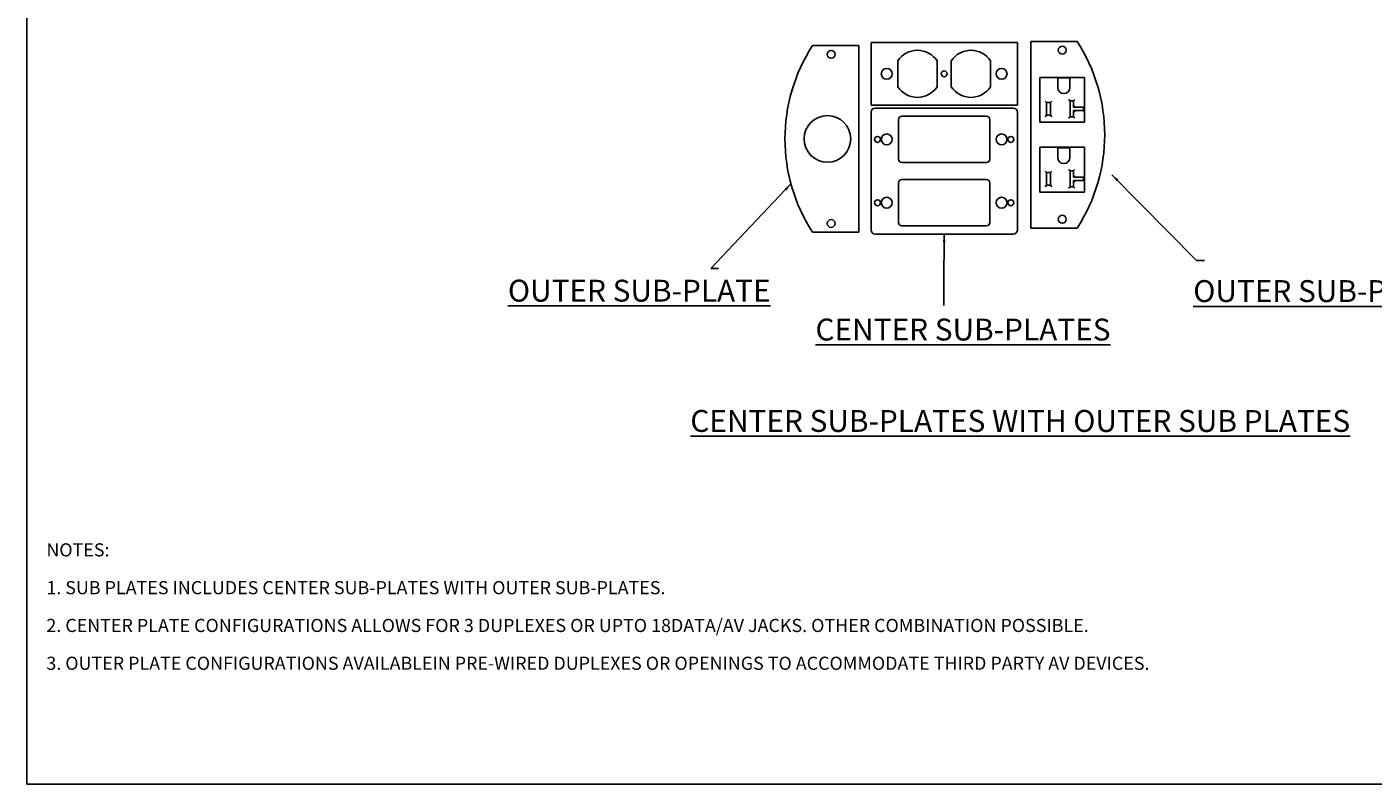
# Model space of a CAD drawing. Units: inches. Extents: x -18 to 345, y 1 to 42.
# Drawn here: x 56 to 95, y 1 to 23 of the extents above; entities that cross this region are included whole.
import ezdxf
from ezdxf.enums import TextEntityAlignment as Align

# ---------------------------------------------------------------- set-up
doc = ezdxf.new("R2010")
doc.units = ezdxf.units.IN
doc.header["$LTSCALE"] = 2.857143
doc.header["$MEASUREMENT"] = 0
for name, color, linetype, lineweight in [('Border (ANSI)', 7, 'Continuous', 25), ('Symbol (ANSI)', 7, 'Continuous', 25), ('Title (ANSI)', 7, 'Continuous', 50), ('Visible (ANSI)', 7, 'Continuous', 50)]:
    doc.layers.add(name, color=color, linetype=linetype, lineweight=lineweight)
doc.styles.add('Hubbell Note Text', font='Simplex.shx')
doc.styles.add('Note Text (ANSI)', font='tahoma.ttf')
doc.styles.add('Text Style30', font='tahoma.ttf')
doc.styles.add('Text Style370', font='tahoma.ttf')
doc.styles.add('Text Style39', font='tahoma.ttf')
doc.styles.add('Text Style586', font='Simplex.shx')
doc.styles.add('Text Style618', font='tahoma.ttf', dxfattribs={"width": 1.3})
doc.dimstyles.new('Default (ANSI)$7', dxfattribs={"dimscale": 2.857143, "dimtxt": 0.12, "dimasz": 0.07874, "dimexe": 0.125, "dimexo": 0.0625, "dimgap": 0.031496, "dimtad": 0, "dimtih": 1, "dimtoh": 1, "dimrnd": 1e-08, "dimzin": 4, "dimdsep": 46, "dimtxsty": 'Note Text (ANSI)', "dimcen": 0.09, "dimdle": 0.393701, "dimclrd": 256, "dimclre": 256, "dimclrt": 256, "dimadec": 0, "dimazin": 1, "dimtfac": 1, "dimtofl": 0, "dimtmove": 0, "dimatfit": 3, "dimfxl": 1, "dimtolj": 1, "dimtzin": 4, "dimlwd": 25, "dimlwe": -1, "dimarcsym": 0})

# ---------------------------------------------------------------- blocks, each defined once
blk = doc.blocks.new('Borders Customer Border')
at = {"layer": 'Border (ANSI)'}
for p, q in [((0.3225, 10.6775), (0.3225, 0.3225)), ((0.3225, 0.3225), (16.6775, 0.3225))]:
    blk.add_line(p, q, dxfattribs=at)
for tag, p, height, style in [('CAT.NOS._001', (16.3394, 9.225), 0.125, 'Text Style39'), ('PART_NUMBER_001', (16.3525, 3.203), 0.2, 'Text Style370'), ('REV._^MNO._001', (16.3622, 0.6187), 0.18, 'Text Style30')]:
    blk.add_attdef(tag, p, '', height=height, rotation=270, dxfattribs=dict(at, style=style))
at = {"layer": 'Border (ANSI)', "style": 'Text Style618', "width": 1.3}
for tag, p in [('REPAIRABLE_(X)', (16.4525, 5.66)), ('NON-REPAIRABLE_(X)', (16.4525, 4.035))]:
    blk.add_attdef(tag, text='', height=0.125, rotation=270, dxfattribs=at).set_placement(p, align=Align.MIDDLE_CENTER)
at = {"layer": 'Title (ANSI)', "style": 'Note Text (ANSI)'}
blk.add_attdef('TITLE_001', (13.3871, 1.6625), '', height=0.12, dxfattribs=at)
at = {"layer": 'Title (ANSI)', "style": 'Text Style586'}
for tag, p in [('SCALE', (15.8562, 0.5727)), ('CREATION_DATE', (15.8562, 0.4043))]:
    blk.add_attdef(tag, text='', height=0.08, dxfattribs=at).set_placement(p, align=Align.MIDDLE_CENTER)

msp = doc.modelspace()

# ---------------------------------------------------------------- linework, layer by layer
at = {"layer": 'Visible (ANSI)', "lineweight": 25}
for p, q in [((78.8772, 22.0251), (80.196, 22.0251)), ((80.196, 22.0251), (80.196, 16.6918)), ((80.5485, 20.3237), (80.5485, 22.1137)), ((80.5485, 22.1137), (84.7285, 22.1137)), ((84.7285, 22.1137), (84.7285, 20.3237)), ((85.1175, 22.1447), (86.4363, 22.1447)), ((85.1175, 16.8114), (85.1175, 22.1447)), ((81.311, 20.8501), (81.311, 21.5873)), ((82.436, 21.5873), (82.436, 20.8501)), ((82.841, 20.8501), (82.841, 21.5873)), ((83.966, 21.5873), (83.966, 20.8501)), ((85.3708, 21.1181), (86.6508, 21.1181)), ((85.3708, 19.8381), (85.3708, 21.1181)), ((85.8842, 21.1074), (85.8735, 21.1181)), ((85.8842, 21.1074), (86.2308, 21.1074)), ((85.8842, 20.8274), (85.8842, 21.1074)), ((86.2415, 21.1181), (86.2308, 21.1074)), ((86.2308, 21.1074), (86.2308, 20.8274)), ((86.6508, 21.1181), (86.6508, 19.8381)), ((85.5608, 20.4001), (85.5208, 20.4401)), ((85.5608, 20.4001), (85.6742, 20.4001)), ((85.5608, 20.0334), (85.5608, 20.4001)), ((85.6742, 20.4001), (85.7142, 20.4401)), ((85.6742, 20.4001), (85.6742, 20.0334)), ((86.2342, 20.4434), (86.1942, 20.4834)), ((86.2342, 20.4434), (86.3342, 20.4434)), ((86.2342, 19.9901), (86.2342, 20.4434)), ((86.3342, 20.4434), (86.3742, 20.4834)), ((86.3342, 20.4434), (86.3342, 20.2667)), ((84.7285, 20.3237), (80.5485, 20.3237)), ((80.5485, 20.1191), (80.5485, 16.7591)), ((80.6685, 20.2391), (84.6085, 20.2391)), ((81.4265, 20.0041), (83.8505, 20.0041)), ((84.7285, 20.1191), (84.7285, 16.7591)), ((85.5208, 19.9934), (85.5608, 20.0334)), ((85.6742, 20.0334), (85.5608, 20.0334)), ((85.6742, 20.0334), (85.7142, 19.9934)), ((86.3342, 20.2667), (86.3742, 20.3067)), ((86.3342, 20.2667), (86.6208, 20.2667)), ((86.3342, 20.1667), (86.3342, 19.9901)), ((86.3342, 20.1667), (86.3742, 20.1267)), ((86.6208, 20.1667), (86.3342, 20.1667)), ((86.6208, 20.2667), (86.6508, 20.2967)), ((86.6208, 20.2667), (86.6208, 20.1667)), ((86.6208, 20.1667), (86.6508, 20.1367)), ((81.3365, 18.7741), (81.3365, 19.9141)), ((83.9405, 19.9141), (83.9405, 18.7741)), ((86.6508, 19.8381), (85.3708, 19.8381)), ((86.1942, 19.9501), (86.2342, 19.9901)), ((86.3342, 19.9901), (86.2342, 19.9901)), ((86.3342, 19.9901), (86.3742, 19.9501)), ((85.3708, 17.8381), (85.3708, 19.1181)), ((85.3708, 19.1181), (86.6508, 19.1181)), ((85.8842, 19.1074), (85.8735, 19.1181)), ((85.8842, 19.1074), (86.2308, 19.1074)), ((85.8842, 18.8274), (85.8842, 19.1074)), ((86.2415, 19.1181), (86.2308, 19.1074)), ((86.2308, 19.1074), (86.2308, 18.8274)), ((86.6508, 19.1181), (86.6508, 17.8381)), ((83.8505, 18.6841), (81.4265, 18.6841)), ((86.2342, 18.4434), (86.1942, 18.4834)), ((86.3342, 18.4434), (86.3742, 18.4834)), ((81.3365, 16.9641), (81.3365, 18.1041)), ((81.4265, 18.1941), (83.8505, 18.1941)), ((83.9405, 18.1041), (83.9405, 16.9641)), ((85.5608, 18.4001), (85.5208, 18.4401)), ((85.5608, 18.4001), (85.6742, 18.4001)), ((85.5608, 18.0334), (85.5608, 18.4001)), ((85.6742, 18.4001), (85.7142, 18.4401)), ((85.6742, 18.4001), (85.6742, 18.0334)), ((86.2342, 18.4434), (86.3342, 18.4434)), ((86.2342, 17.9901), (86.2342, 18.4434)), ((86.3342, 18.4434), (86.3342, 18.2667)), ((86.3342, 18.2667), (86.3742, 18.3067)), ((86.3342, 18.2667), (86.6208, 18.2667)), ((86.3342, 18.1667), (86.3342, 17.9901)), ((86.3342, 18.1667), (86.3742, 18.1267)), ((86.6208, 18.1667), (86.3342, 18.1667)), ((86.6208, 18.2667), (86.6508, 18.2967)), ((86.6208, 18.2667), (86.6208, 18.1667)), ((86.6208, 18.1667), (86.6508, 18.1367)), ((86.6508, 17.8381), (85.3708, 17.8381)), ((85.5208, 17.9934), (85.5608, 18.0334)), ((85.6742, 18.0334), (85.5608, 18.0334)), ((85.6742, 18.0334), (85.7142, 17.9934)), ((86.1942, 17.9501), (86.2342, 17.9901)), ((86.3342, 17.9901), (86.2342, 17.9901)), ((86.3342, 17.9901), (86.3742, 17.9501)), ((80.196, 16.6918), (78.8772, 16.6918)), ((80.6685, 16.6391), (84.6085, 16.6391)), ((83.8505, 16.8741), (81.4265, 16.8741)), ((86.4363, 16.8114), (85.1175, 16.8114))]:
    msp.add_line(p, q, dxfattribs=at)
for centre, radius in [((86.0108, 21.8947), 0.1133), ((79.4093, 21.7751), 0.1133), ((80.998, 21.2187), 0.156), ((82.6385, 21.2187), 0.085), ((84.279, 21.2187), 0.156), ((79.3027, 19.3584), 0.6667), ((80.7335, 19.3441), 0.085), ((80.998, 19.3441), 0.156), ((84.279, 19.3441), 0.156), ((84.5435, 19.3441), 0.085), ((80.7335, 17.5341), 0.085), ((80.998, 17.5341), 0.156), ((84.279, 17.5341), 0.156), ((84.5435, 17.5341), 0.085), ((79.4093, 16.9418), 0.1133), ((86.0108, 17.0614), 0.1133)]:
    msp.add_circle(centre, radius, dxfattribs=at)
for centre, radius, start, end in [((82.996, 19.3584), 4.9067, 147.07927, 212.92073), ((82.3175, 19.4781), 4.9067, 327.07927, 32.92073), ((81.8735, 21.2187), 0.6725, 33.23484, 146.76516), ((83.4035, 21.2187), 0.6725, 33.23484, 146.76516), ((81.8735, 21.2187), 0.6725, 213.23484, 326.76516), ((83.4035, 21.2187), 0.6725, 213.23484, 326.76516), ((86.0575, 20.8274), 0.1733, 180, 0), ((80.6685, 20.1191), 0.12, 90, 180), ((81.4265, 19.9141), 0.09, 90, 180), ((83.8505, 19.9141), 0.09, 0, 90), ((84.6085, 20.1191), 0.12, 0, 90), ((81.4265, 18.7741), 0.09, 180, 270), ((83.8505, 18.7741), 0.09, 270, 0), ((86.0575, 18.8274), 0.1733, 180, 0), ((81.4265, 18.1041), 0.09, 90, 180), ((83.8505, 18.1041), 0.09, 0, 90), ((81.4265, 16.9641), 0.09, 180, 270), ((83.8505, 16.9641), 0.09, 270, 0), ((80.6685, 16.7591), 0.12, 180, 270), ((84.6085, 16.7591), 0.12, 270, 0)]:
    msp.add_arc(centre, radius, start, end, dxfattribs=at)

# ---------------------------------------------------------------- block references
at = {"xscale": 4.000003303100112, "yscale": 4.000003303100112, "zscale": 4.000003303100112}
msp.add_blockref('Borders Customer Border', (55.1434, -0.3685), dxfattribs=at)

# ---------------------------------------------------------------- texts
at = {"layer": 'Symbol (ANSI)', "insert": (79.4584, 17.6402), "char_height": 0.3, "attachment_point": 1, "style": 'Note Text (ANSI)'}
msp.add_mtext('{ }', dxfattribs=at)
at = {"layer": 'Symbol (ANSI)', "char_height": 0.3, "attachment_point": 1, "style": 'Hubbell Note Text'}
for s, insert, width, line_spacing_factor in [('{\\fTahoma|b0|i0;\\H0.6250;\\LOUTER SUB-PLATE}', (70.1751, 15.3341), 10.748285, 0.4572), ('{\\fTahoma|b0|i0;\\H0.6250;\\LOUTER SUB-PLATE}', (89.7546, 15.3223), 10.358352, 0.4572), ('{\\fTahoma|b0|i0;\\H0.6250;\\LCENTER SUB-PLATES}', (78.9616, 14.2229), 8.968708, 0.4572), ('{\\fTahoma|b0|i0;\\H0.6250;\\LCENTER SUB-PLATES WITH OUTER SUB PLATES}', (75.3862, 11.6112), 20.930745, 0.4572), ('{\\fTahoma|b0|i0|c0|p34;\\H1.25x;NOTES:\\P\\P1. SUB PLATES INCLUDES CENTER SUB-PLATES WITH OUTER SUB-PLATES.\\P\\P2. CENTER PLATE CONFIGURATIONS ALLOWS FOR 3 DUPLEXES OR UPTO 18DATA/AV JACKS. OTHER COMBINATION POSSIBLE.\\P\\P3. OUTER PLATE CONFIGURATIONS AVAILABLEIN PRE-WIRED DUPLEXES OR OPENINGS TO ACCOMMODATE THIRD PARTY AV DEVICES.}', (56.9888, 7.8023), 42.866647, 0.864)]:
    msp.add_mtext(s, dxfattribs=dict(at, insert=insert, width=width, line_spacing_factor=line_spacing_factor))

# ---------------------------------------------------------------- leaders
at = {"layer": 'Symbol (ANSI)', "lineweight": 25, "annotation_type": 0, "has_hookline": 1, "hookline_direction": 0, "text_width": 0.1289}
for points in [[(87.4302, 18.3351), (89.8505, 15.8834), (90.0755, 15.8834)], [(78.2612, 18.071), (75.9689, 15.6576), (76.1939, 15.6576)]]:
    msp.add_leader(points, dimstyle='Default (ANSI)$7', override={"dimtad": 0}, dxfattribs=at)
at = {"layer": 'Symbol (ANSI)', "lineweight": 25}
msp.add_leader([(82.6385, 16.6391), (82.6303, 15.1738), (82.6303, 14.5996)], dimstyle='Default (ANSI)$7', override={"dimtad": 0}, dxfattribs=at)

doc.saveas('drawing.dxf')
